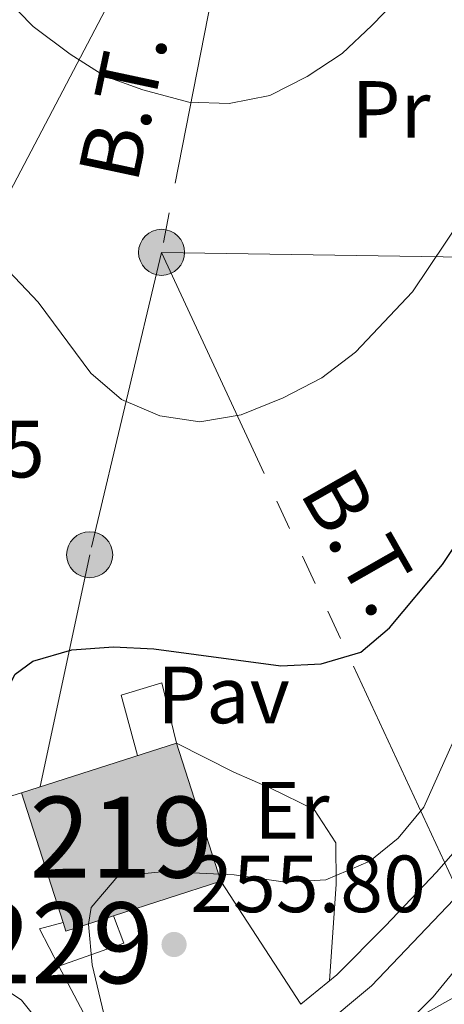
# Model space of a CAD drawing. Extents: x 616101 to 620607, y 775503 to 778550.
# Drawn here: x 619038 to 619090, y 776139 to 776261 of the extents above; entities that cross this region are included whole.
import ezdxf
from ezdxf.enums import TextEntityAlignment as Align

# ---------------------------------------------------------------- set-up
doc = ezdxf.new("R2010")
doc.units = 0
doc.header["$MEASUREMENT"] = 0
doc.linetypes.add('5elect', pattern=[127.5, 75, -7.5, 7.5, -7.5, 7.5, -7.5, 7.5, -7.5])
for name, color, linetype in [('Nivel 15', 7, 'Continuous'), ('Nivel 16', 7, 'Continuous'), ('Nivel 20', 7, 'Continuous'), ('Nivel 25', 7, 'Continuous'), ('Nivel 26', 7, 'Continuous'), ('Nivel 32', 7, 'Continuous'), ('Nivel 33', 7, 'Continuous'), ('Nivel 36', 7, 'Continuous'), ('Nivel 37', 7, 'Continuous'), ('Nivel 4', 7, 'Continuous'), ('Nivel 41', 7, 'Continuous'), ('Nivel 44', 7, 'Continuous'), ('Nivel 48', 7, 'Continuous'), ('Nivel 5', 7, 'Continuous'), ('Nivel 52', 7, 'Continuous'), ('Nivel 54', 7, 'Continuous'), ('Nivel 61', 7, 'Continuous'), ('Nivel 63', 7, 'Continuous'), ('Nivel 7', 7, 'Continuous')]:
    doc.layers.add(name, color=color, linetype=linetype)
doc.styles.add('Style-arial', font='arial.shx', dxfattribs={"bigfont": 'arialbig.shx'})
doc.styles.add('Style-arialn', font='arialn.shx', dxfattribs={"bigfont": 'arialnbig.shx'})
doc.styles.add('Style-arialni', font='arialni.shx', dxfattribs={"bigfont": 'arialnibig.shx'})

# ---------------------------------------------------------------- blocks, each defined once
blk = doc.blocks.new('5PATER')
at = {"layer": 'Nivel 7', "linetype": 'Continuous', "lineweight": 0}
h = blk.add_hatch(color=19, dxfattribs=at)
edge = h.paths.add_edge_path()
edge.add_arc((1.001171767711639e-08, 1.001171767711639e-08), 1.559999997486652, 315.0000000018422, 675.0000000018422)
blk = doc.blocks.new('5PELE_1')
at = {"layer": 'Nivel 32', "linetype": 'Continuous', "lineweight": 0}
h = blk.add_hatch(color=9, dxfattribs=at)
edge = h.paths.add_edge_path()
edge.add_arc((0, 0), 2.85, 0, 360)
at = {"layer": 'Nivel 32', "color": 8, "linetype": 'Continuous', "lineweight": 0}
blk.add_circle((0, 0, -0.00012075562315772), 2.85, dxfattribs=at)

msp = doc.modelspace()

# ---------------------------------------------------------------- hatches: boundary and pattern name
at = {"layer": 'Nivel 52', "linetype": 'Continuous', "lineweight": 13}
msp.add_hatch(color=33, dxfattribs=at).paths.add_polyline_path([(619043.2960000001, 776148.337), (619042.9580000001, 776149.3900000001), (619037.811, 776165.4269999999), (619056.993, 776171.584), (619062.4780000001, 776154.494), (619049.2069999999, 776150.2339999999)])

# ---------------------------------------------------------------- linework, layer by layer
at = {"layer": 'Nivel 15', "color": 53, "linetype": 'Continuous', "lineweight": 13, "elevation": 258.406, "flags": 128}
for points in [[(619037.811, 776165.4269999999), (619056.993, 776171.584), (619062.4780000001, 776154.494), (619049.2069999999, 776150.2339999999)], [(619042.9580000001, 776149.3900000001), (619037.811, 776165.4269999999)], [(619049.2069999999, 776150.2339999999), (619043.2960000001, 776148.337), (619042.9580000001, 776149.3900000001)]]:
    msp.add_lwpolyline(points, dxfattribs=at)
at = {"layer": 'Nivel 15', "color": 1, "linetype": 'Continuous', "lineweight": 0}
msp.add_polyline3d([(619049.2069999999, 776150.2339999999, 257.45), (619050.4539999999, 776146.851, 257.45), (619042.4269999999, 776143.996, 255.789), (619040.0349999999, 776148.602, 255.688), (619042.9580000001, 776149.3900000001, 255.688)], dxfattribs=at)
at = {"layer": 'Nivel 16', "color": 1, "linetype": 'Continuous', "lineweight": 13, "ltscale": 0.5, "elevation": 252.354, "flags": 128}
msp.add_lwpolyline([(619037.811, 776165.4269999999), (619033.548, 776164.135)], dxfattribs=at)
at = {"layer": 'Nivel 16', "color": 1, "linetype": 'Continuous', "lineweight": 13, "ltscale": 0.5, "extrusion": (-0.00450418788144271, 0.006931447215146236, 0.9999658330818271), "elevation": 2848.336419093944, "flags": 128}
msp.add_lwpolyline([(619057.3548928141, 776153.3962600478), (619067.242468161, 776138.1808945327)], dxfattribs=at)
at = {"layer": 'Nivel 16', "color": 1, "linetype": 'Continuous', "lineweight": 13, "ltscale": 0.5, "extrusion": (-0.03138138637824663, -0.02587637654684282, 0.9991724684586667), "elevation": -39253.76638124991, "flags": 128}
msp.add_lwpolyline([(-204970.4208329008, 970618.5018944005), (-204970.4208329008, 970612.7488404289)], dxfattribs=at)
at = {"layer": 'Nivel 16', "color": 1, "linetype": 'Continuous', "lineweight": 13, "ltscale": 0.5}
for points in [[(619118.3530000001, 776180.5, 262.784), (619111.419, 776177.4040000001, 261.879), (619105.6880000001, 776173.8759999999, 261.023), (619096.3389999999, 776163.871, 259.765), (619089.166, 776155.6470000001, 259.212), (619082.8030000001, 776148.9380000001, 258.608), (619076.8, 776142.936, 257.702)], [(619044.135, 776110.719, 257.892), (619062.19, 776125.774, 257.086), (619081.0959999999, 776141.5619999999, 258.395), (619104.024, 776165.6159999999, 260.861), (619109.3840000001, 776170.7010000001, 261.464), (619115.325, 776173.9450000001, 262.37), (619120.054, 776175.8500000001, 263.125), (619137.29, 776179.55, 266.346)], [(619048.7930000001, 776117.699, 256.921), (619048.2690000001, 776125.344, 256.77), (619043.1669999999, 776133.065, 255.613), (619037.818, 776139.7890000001, 254.858), (619032.932, 776143.092, 254.456), (619027.398, 776145.575, 253.751), (619021.804, 776147.2690000001, 252.996), (619017.4610000001, 776147.548, 252.845), (619011.702, 776146.5760000001, 252.342), (619005.02, 776144.378, 251.839), (618992.615, 776136.487, 250.832), (618982.1680000001, 776128.791, 249.423), (618977.196, 776124.568, 249.347)], [(619042.4269999999, 776143.996, 255.437), (619046.655, 776136.0349999999, 255.487), (619049.1610000001, 776133.108, 255.537), (619053.4299999999, 776129.881, 255.738)]]:
    msp.add_polyline3d(points, dxfattribs=at)
at = {"layer": 'Nivel 20', "color": 92, "linetype": 'Continuous', "lineweight": 0, "ltscale": 0.5}
msp.add_polyline3d([(619103.199, 776146.7479999999, 266.901), (619102.6340000001, 776146.4340000001, 266.733), (619087.298, 776137.898, 262.17), (619062.913, 776115.4450000001, 261.315), (619050.077, 776108.3200000001, 260.761), (619045.108, 776108.2479999999, 260.761)], dxfattribs=at)
at = {"layer": 'Nivel 25', "color": 1, "linetype": 'Continuous', "lineweight": 0}
msp.add_polyline3d([(619052.179, 776170.0390000001, 251.66), (619050.139, 776177.5160000001, 251.307), (619055.1810000001, 776179.0420000001, 251.207), (619056.993, 776171.584, 251.358)], dxfattribs=at)
at = {"layer": 'Nivel 32', "color": 6, "linetype": '5elect', "lineweight": 0, "ltscale": 0.5}
for points in [[(619092.392, 776404.3729999999, 230), (619088.5390000001, 776380.504, 232.395), (619076.824, 776333.4569999999, 234.113), (619064.0360000001, 776277.663, 238.666), (619055.1399999999, 776232.298, 242.709), (619046.2509999999, 776194.8940000001, 248.108), (619040.1340000001, 776166.2150000001, 251.186)], [(619186.4580000001, 775949.7069999999, 331.279), (619179.702, 775963.033, 326.534), (619148.5660000001, 776031.8630000001, 299.059), (619121.878, 776087.6570000001, 282.355), (619094.6340000001, 776147.102, 260.171), (619055.1399999999, 776232.298, 242.709), (619142.9950000001, 776230.8740000001, 258.537)]]:
    msp.add_polyline3d(points, dxfattribs=at)
at = {"layer": 'Nivel 33', "color": 19, "linetype": 'Continuous', "lineweight": 0, "ltscale": 0.5}
msp.add_polyline3d([(619015.5730000001, 776192.7849999999, 248.665), (619031.1359999999, 776229.881, 245.549), (619052.534, 776270.625, 239.115), (619081.0660000001, 776323.5320000001, 234.612), (619116.73, 776388.602, 232.917), (619153.0290000001, 776472.341, 234.129)], dxfattribs=at)
at = {"layer": 'Nivel 36', "color": 92, "linetype": 'Continuous', "lineweight": 0}
msp.add_polyline3d([(619056.993, 776171.584, 251.496), (619064.057, 776167.994, 251.646), (619068.6059999999, 776166.0079999999, 252.111), (619074.0260000001, 776163.3670000001, 253.609), (619076.673, 776159.2690000001, 254.775), (619076.7420000001, 776154.1510000001, 255.521), (619075.888, 776142.1840000001, 256.779)], dxfattribs=at)
at = {"layer": 'Nivel 4', "color": 25, "linetype": 'Continuous', "lineweight": 30, "elevation": 250, "flags": 128}
msp.add_lwpolyline([(619016.1329999999, 776147.324), (619012.523, 776156.6910000001), (619013.3740000001, 776159.389), (619015.825, 776161.5760000001), (619020.4450000001, 776163.4920000001), (619027.426, 776165.7860000001), (619031.442, 776166.1799999999), (619033.189, 776166.659), (619034.29, 776168.288), (619036.0390000001, 776178.1880000001), (619037.0549999999, 776180.1340000001), (619039.24, 776181.717), (619044.0390000001, 776183.121), (619049.1910000001, 776183.4850000001), (619054.186, 776183.263), (619069.872, 776181.155), (619074.8659999999, 776181.3900000001), (619079.7660000001, 776182.825), (619083.3200000001, 776185.8500000001), (619089.888, 776193.6640000001), (619092.827, 776198.1510000001)], dxfattribs=at)
at = {"layer": 'Nivel 5', "color": 25, "linetype": 'Continuous', "lineweight": 0, "flags": 128}
for points, elevation in [([(619024.4480000001, 776275.382), (619039.244, 776260.2409999999), (619043.8559999999, 776256.8330000001), (619048.1240000001, 776254.091), (619052.8260000001, 776252.392), (619058.5160000001, 776250.862), (619063.514, 776250.709), (619068.5419999999, 776251.689), (619073.149, 776254.048), (619077.4890000001, 776256.895), (619081.1429999999, 776260.342), (619088.392, 776267.861)], 240), ([(619032.604, 776233.7949999999), (619039.882, 776226.138), (619046.4010000001, 776217.3500000001), (619050.1780000001, 776214.078), (619054.915, 776212.064), (619059.878, 776211.3219999999), (619064.994, 776212.2), (619070.1570000001, 776214.297), (619074.966, 776216.784), (619079.1410000001, 776219.9410000001), (619086.186, 776227.4299999999), (619092.3910000001, 776236.709)], 245), ([(619048.335, 776124.382), (619050.77, 776126.869), (619051.45, 776129.067), (619048.814, 776134.645), (619046.575, 776144.179), (619046.085, 776149.1799999999), (619046.4240000001, 776151.257), (619049.7280000001, 776155.1300000001), (619055.5449999999, 776155.7), (619064.1359999999, 776155.2749999999), (619070.477, 776154.406), (619075.4610000001, 776154.663), (619080.885, 776157.003), (619084.382, 776159.8119999999), (619087.588, 776163.655), (619094.2960000001, 776178.676)], 255), ([(619012.6570000001, 776065.8500000001), (619014.531, 776071.1229999999), (619016.896, 776076.1440000001), (619022.308, 776085.9750000001), (619025.547, 776089.781), (619029.777, 776092.717), (619039.2919999999, 776097.3500000001), (619043.456, 776100.4469999999), (619047.3770000001, 776104.5249999999), (619051.9439999999, 776107.7010000001), (619068.9880000001, 776121.331), (619073.1340000001, 776125.077), (619076.878, 776129), (619080.6969999999, 776132.2280000001), (619088.726, 776140.21), (619098.6840000001, 776152.358)], 260)]:
    msp.add_lwpolyline(points, dxfattribs=dict(at, elevation=elevation))
at = {"layer": 'Nivel 52', "color": 1, "linetype": 'Continuous', "lineweight": 13, "elevation": 258.406, "flags": 128}
msp.add_lwpolyline([(619049.2069999999, 776150.2339999999), (619062.4780000001, 776154.494), (619056.993, 776171.584), (619037.811, 776165.4269999999), (619042.9580000001, 776149.3900000001), (619043.2960000001, 776148.337)], close=True, dxfattribs=at)
at = {"layer": 'Nivel 52', "color": 1, "linetype": 'Continuous', "lineweight": 0}
msp.add_polyline3d([(619042.9580000001, 776149.3900000001, 255.688), (619040.0349999999, 776148.602, 255.688), (619042.4269999999, 776143.996, 255.789), (619050.4539999999, 776146.851, 257.45), (619049.2069999999, 776150.2339999999, 257.45), (619049.2069999999, 776150.2339999999, 258.406), (619043.2960000001, 776148.337, 258.406)], close=True, dxfattribs=at)
at = {"layer": 'Nivel 61', "color": 19, "linetype": 'Continuous', "lineweight": 0}
msp.add_3dface([(616996.51, 778225.8500000001, 260), (620384.77, 778284.8300000001, 197.518), (620425.6499999999, 775971.27, 456), (617036.24, 775912.29, 319.942)], dxfattribs=at)
at = {"layer": 'Nivel 63', "color": 7, "linetype": 'Continuous', "lineweight": 0}
msp.add_3dface([(616153.088, 775503.0719999999, -0.25), (620607.4099999999, 775580.5830000001, -0.25), (620555.736, 778550.1440000001, -0.25), (616101.4140000001, 778472.6329999999, -0.25)], dxfattribs=at)

# ---------------------------------------------------------------- block references
at = {"layer": 'Nivel 32', "color": 8, "linetype": 'Continuous', "lineweight": 0}
for p in [(619055.1399999999, 776232.298, 242.709), (619046.2509999999, 776194.8940000001, 248.108)]:
    msp.add_blockref('5PELE_1', p, dxfattribs=at)
at = {"layer": 'Nivel 7', "color": 19, "linetype": 'Continuous', "lineweight": 0}
msp.add_blockref('5PATER', (619056.686, 776146.679, 255.801), dxfattribs=at)

# ---------------------------------------------------------------- texts
at = {"layer": 'Nivel 26', "color": 19, "linetype": 'Continuous', "lineweight": 0, "style": 'Style-arial'}
msp.add_text('Pav', height=7.000002, dxfattribs=at).set_placement((619062.8074461885, 776177.550001, 250.681), align=Align.MIDDLE_CENTER)
at = {"layer": 'Nivel 37', "color": 92, "linetype": 'Continuous', "lineweight": 0, "style": 'Style-arialn'}
for s, p in [('Pr', (619083.5248385228, 776249.973001, 241.842)), ('Er', (619071.2498385226, 776163.2650009999, 253.165))]:
    msp.add_text(s, height=7.000002, dxfattribs=at).set_placement(p, align=Align.MIDDLE_CENTER)
at = {"layer": 'Nivel 41', "color": 19, "linetype": 'Continuous', "lineweight": 0, "style": 'Style-arial'}
for s, p in [('248.25', (619011.5519999999, 776204.4569999999, 248.252)), ('255.80', (619058.672, 776150.679, 255.801))]:
    msp.add_text(s, height=7.000002, dxfattribs=at).set_placement(p)
at = {"layer": 'Nivel 44', "color": 19, "linetype": 'Continuous', "lineweight": 0, "style": 'Style-arialni'}
for height, rotation, p in [(7.499988, 77.96213609686946, (619054.0417210599, 776249.6962613636, 240.398)), (7.499994000000001, 299.6616805545628, (619076.6756377127, 776194.600699526, 248.299))]:
    msp.add_text('B.T.', height=height, rotation=rotation, dxfattribs=at).set_placement(p, align=Align.CENTER)
at = {"layer": 'Nivel 48', "color": 1, "linetype": 'Continuous', "lineweight": 0, "style": 'Style-arialn'}
msp.add_text('219', height=10.000002, dxfattribs=at).set_placement((619050.1456600081, 776159.960001, 253.874), align=Align.MIDDLE_CENTER)
at = {"layer": 'Nivel 48', "color": 25, "linetype": 'Continuous', "lineweight": 0, "style": 'Style-arialn'}
msp.add_text('229', height=10.000002, dxfattribs=at).set_placement((619042.801660008, 776146.885001, 254.885), align=Align.MIDDLE_CENTER)

# ---------------------------------------------------------------- meshes
at = {"layer": 'Nivel 54', "color": 21, "linetype": 'Continuous', "lineweight": 0}
mesh = msp.add_polyface(dxfattribs=at)
corners = [(619262.2460000003, 776551.9340000004, 224.2809999999999), (619264.8880000003, 776560.186, 223.4839999999969), (619270.3090000004, 776575.967, 222.1980000000025), (619274.4170000004, 776586.801, 221.1890000000139), (619276.3600000001, 776591.0050000004, 220.8820000000098), (619283.9990000003, 776604.2860000001, 219.4249999999993), (619314.3910000001, 776654.3400000001, 214.8189999999728), (619317.3890000004, 776659.831, 214.3320000000287), (619319.496, 776665.139, 213.9450000000056), (619321.057, 776673.4839999999, 213.3349999999976), (619322.7710000004, 776692.6799999999, 212.0130000000304), (619327.6940000004, 776769.2180000003, 207.5759999999952), (619329.6130000004, 776797.3080000002, 205.684000000012), (619330.9370000002, 776808.3019999999, 204.954000000015), (619331.8389999999, 776812.7960000001, 204.6659999999937), (619333.1320000002, 776817.007, 204.3990000000145), (619334.842, 776821.3500000003, 204.096000000006), (619338.9490000003, 776830.0250000001, 203.5440000000054), (619341.212, 776833.8530000001, 203.2899999999926), (619343.933, 776837.4680000001, 202.918000000001), (619354.1900000002, 776848.6720000003, 201.8179999999935), (619377.4700000002, 776870.362, 199.8350000000163), (619384.9909999999, 776877.5370000002, 199.0549999999925), (619392.1240000005, 776884.9040000003, 198.157000000023), (619397.8370000003, 776891.9709999999, 197.4930000000176), (619407.2130000002, 776905.1159999999, 196.5900000000206), (619412.9140000003, 776915.2509999999, 196.0290000000225), (619415.7430000002, 776922.655, 195.727000000009), (619417.0320000004, 776931.2779999999, 195.424000000021), (619417.9979999999, 776946.453, 194.9830000000154), (619420.132, 776985.0960000004, 194.7269999999766), (619421.1360000002, 776995.6030000004, 194.5809999999941), (619422.4220000003, 777003.426, 194.6000000000229), (619425.4280000001, 777013.7250000001, 194.7149999999797), (619427.2660000003, 777018.0720000002, 194.7690000000039), (619435.6480000003, 777031.5959999997, 195.7510000000287), (619437.5780000002, 777034.2590000001, 195.8820000000123), (619441.7860000003, 777040.0660000003, 196.1689999999927), (619443.4269999999, 777042.3310000002, 196.2810000000094), (619451.8330000001, 777054.7350000001, 196.8890000000223), (619455.747, 777061.605, 196.9730000000134), (619457.916, 777066.111, 197.0000000000206), (619475.2830000003, 777105.9470000002, 197.1970000000084), (619485.2580000001, 777128.466, 196.7670000000189), (619487.0220000001, 777133.1510000001, 196.529000000007), (619488.763, 777139.111, 196.1799999999986), (619490.5790000001, 777148.9240000001, 195.542000000019), (619492.453, 777157.608, 194.6889999999886), (619470.8290000001, 777142.274, 195.419000000037), (619474.581, 777142.1620000002, 195.5189999999883), (619477.8250000002, 777140.3489999999, 195.7210000000163), (619479.5190000003, 777137.9680000003, 195.9229999999935), (619480.077, 777134.6430000002, 196.1239999999798), (619479.4539999999, 777131.2600000002, 196.4770000000017), (619477.5020000001, 777126.4250000003, 196.786000000003), (619471.2420000003, 777111.9100000001, 197.299000000002), (619455.8790000002, 777076.7310000001, 197.1070000000121), (619449.5510000002, 777063.1340000003, 196.7860000000196), (619442.587, 777051.382, 196.3699999999933), (619427.9090000002, 777028.841, 195.0670000000131), (619423.173, 777020.0330000003, 194.7689999999944), (619422.3, 777017.9690000003, 194.7449999999965), (619421.1499999999, 777015.2490000001, 194.7149999999942), (619417.9930000002, 777004.433, 194.5999999999988), (619416.6380000003, 776996.1880000003, 194.5810000000043), (619415.6100000003, 776985.4370000002, 194.7269999999899), (619413.4720000003, 776946.7220000001, 194.9830000000094), (619412.5200000003, 776931.7590000001, 195.4240000000246), (619411.3320000002, 776923.8130000003, 195.7269999999906), (619408.7990000006, 776917.182, 196.0290000000428), (619403.3810000003, 776907.551, 196.5900000000187), (619394.2260000003, 776894.7160000002, 197.492999999998), (619388.7260000003, 776887.913, 198.1570000000264), (619381.797, 776880.756, 199.054999999985), (619374.3600000003, 776873.6620000002, 199.8350000000193), (619350.9680000001, 776851.8670000001, 201.8179999999886), (619340.442, 776840.369, 202.9180000000051), (619337.4380000003, 776836.3780000003, 203.2899999999937), (619334.9410000001, 776832.1540000001, 203.5440000000161), (619330.679, 776823.1530000002, 204.0960000000047), (619328.8500000003, 776818.5050000001, 204.3990000000238), (619327.4390000002, 776813.9110000003, 204.6659999999853), (619326.4570000002, 776809.021, 204.9540000000002), (619325.0980000005, 776797.7339999999, 205.6840000000151), (619323.1699999999, 776769.5190000001, 207.5759999999978), (619318.2500000002, 776693.0279999999, 212.0130000000227), (619316.5610000002, 776674.1040000003, 213.3349999999997), (619315.121, 776666.4050000003, 213.9449999999788), (619313.2770000002, 776661.7609999999, 214.3320000000042), (619310.4620000003, 776656.6040000003, 214.818999999987), (619280.0960000001, 776606.594, 219.4250000000066), (619272.3300000003, 776593.091, 220.8820000000229), (619270.2350000003, 776588.5590000004, 221.1890000000096), (619266.0450000002, 776577.5080000001, 222.1979999999914), (619260.5850000002, 776561.6140000001, 223.4840000000131), (619255.152, 776544.646, 225.1510000000066), (619248.122, 776530.348, 226.4240000000039), (619245.496, 776526.1159999999, 226.8370000000074), (619241.7140000002, 776521.0730000001, 227.3360000000239), (619225.048, 776500.838, 229.2300000000172), (619221.5320000004, 776497.328, 229.533000000009), (619217.6110000003, 776494.027, 229.8160000000119), (619213.4240000003, 776491.2990000003, 230.0059999999875), (619208.8550000002, 776489.217, 230.2150000000062), (619205.648, 776488.1640000001, 230.4339999999851), (619200.7690000001, 776487.2420000001, 230.8199999999973), (619195.5830000003, 776486.889, 231.2530000000089), (619190.6130000004, 776487.237, 231.6769999999979), (619183.1810000003, 776488.7229999998, 232.3510000000238), (619174.5530000001, 776491.146, 233.0610000000043), (619165.0330000003, 776494.1640000001, 233.4420000000165), (619158.8520000002, 776495.5369999998, 233.54300000004), (619153.929, 776495.3940000001, 233.4920000000062), (619150.5, 776492.9580000003, 233.4420000000047), (619147.5890000004, 776487.9839999999, 233.492000000009), (619138.2560000003, 776462.226, 232.6480000000058), (619131.8829999999, 776446.3929999999, 232.1309999999926), (619124.5150000004, 776431.895, 232.1570000000243), (619119.8580000002, 776424.0540000002, 232.3630000000226), (619119.4110000003, 776423.3010000002, 232.3830000000077), (619102.8350000002, 776403.4580000003, 232.3319999999937), (619097.5290000003, 776397.7220000003, 232.3320000000083), (619089.5619999999, 776389.838, 232.3319999999915), (619085.716, 776386.645, 232.3319999999894), (619071.0590000004, 776376.1030000004, 232.7020000000202), (619062.6960000002, 776369.659, 232.9080000000173), (619058.0360000001, 776365.611, 233.0699999999984), (619050.9070000004, 776358.6110000003, 233.4420000000006), (619044.729, 776351.899, 233.9959999999858), (619041.0590000001, 776347.067, 234.6310000000088), (619038.4700000002, 776342.8160000001, 235.1560000000107), (619033.771, 776333.7679999999, 236.0279999999906), (619024.0830000003, 776312.5310000002, 238.2820000000092), (619016.6370000003, 776295.5020000001, 240.5510000000246), (619010.4880000004, 776280.6460000002, 241.9250000000023), (619008.4640000002, 776275.0789999997, 242.3360000000201), (619007.0800000003, 776271.2710000002, 242.6180000000011), (619006.4600000002, 776268.659, 242.8740000000246), (619005.7320000003, 776262.0960000004, 243.5130000000132), (619005.8030000001, 776257.1089999999, 243.929000000003), (619006.2490000003, 776254.5689999999, 244.1350000000251), (619008.1280000005, 776249.9269999999, 244.2200000000257), (619013.0430000001, 776242.1820000003, 245.2399999999784), (619016.0120000003, 776237.1710000003, 245.2280000000108), (619019.8280000002, 776230.7320000001, 245.937999999999), (619021.817, 776226.1470000001, 246.2989999999916), (619023.176, 776221.9700000002, 246.6069999999939), (619024.52, 776215.3350000002, 246.8879999999785), (619025.7920000004, 776205.4399999997, 247.7110000000322), (619027.2170000002, 776182.4380000001, 249.4250000000146), (619026.2410000002, 776168.5989999997, 249.9780000000271), (619033.851, 776156.3800000001, 251.1860000000089), (619032.8740000003, 776159.648, 250.9340000000273), (619032.3759999999, 776163.051, 250.7610000000305), (619031.7420000001, 776182.7180000001, 249.4250000000096), (619030.3080000002, 776205.8689999997, 247.7110000000453), (619028.9960000003, 776216.075, 247.0730000000184), (619027.5680000002, 776223.1250000002, 246.606999999992), (619026.0619999999, 776227.754, 246.2990000000091), (619023.8730000001, 776232.7980000002, 245.9380000000077), (619016.9080000003, 776244.5520000001, 245.2399999999976), (619012.176, 776252.0090000001, 244.533999999997), (619010.6310000003, 776255.825, 244.1350000000166), (619010.2690000003, 776261.8770000001, 243.5130000000027), (619011.4300000002, 776269.9680000003, 242.6180000000012), (619014.7150000003, 776279.003, 241.9250000000004), (619020.8090000004, 776293.726, 240.5510000000043), (619028.2220000001, 776310.6810000001, 238.2820000000145), (619037.8480000002, 776331.78, 236.0280000000182), (619042.4220000003, 776340.5889999999, 235.156000000011), (619044.8100000003, 776344.5090000003, 234.6309999999943), (619048.2100000002, 776348.9860000003, 233.9959999999935), (619054.165, 776355.456, 233.4420000000013), (619061.1130000001, 776362.2779999999, 233.0700000000035), (619065.5680000002, 776366.148, 232.9080000000097), (619073.7670000002, 776372.4650000001, 232.7020000000234), (619088.4910000002, 776383.0560000003, 232.3320000000078), (619092.6100000001, 776386.4750000001, 232.3319999999956), (619100.7890000003, 776394.5689999999, 232.3320000000122), (619106.2409999999, 776400.463, 232.3320000000164), (619123.1230000001, 776420.6730000004, 232.3829999999983), (619128.4890000005, 776429.7069999999, 232.1570000000463), (619136.014, 776444.5150000001, 232.1309999999963), (619142.4910000002, 776460.6059999999, 232.6480000000016), (619151.7100000004, 776486.05, 233.4920000000185), (619153.9199999999, 776489.8260000001, 233.4419999999996), (619155.4340000001, 776490.9010000001, 233.4919999999963), (619158.4190000002, 776490.9880000001, 233.543000000004), (619163.8540000003, 776489.7810000002, 233.4420000000212), (619173.254, 776486.8010000002, 233.0609999999879), (619182.1220000004, 776484.31, 232.3510000000182), (619190.0070000002, 776482.7339999999, 231.6770000000103), (619195.578, 776482.344, 231.2530000000216), (619201.345, 776482.7360000003, 230.8199999999921), (619206.7800000003, 776483.7630000003, 230.4339999999871), (619210.5070000002, 776484.987, 230.2150000000205), (619215.6130000004, 776487.3140000002, 230.0059999999971), (619220.3180000002, 776490.3790000002, 229.8159999999978), (619224.5990000002, 776493.983, 229.5330000000259), (619228.4070000001, 776497.7849999999, 229.2300000000166), (619245.2790000003, 776518.27, 227.3360000000253), (619249.2430000002, 776523.5549999999, 226.8369999999998), (619252.092, 776528.1469999999, 226.4240000000185), (619259.3680000002, 776542.9450000001, 225.1509999999976)]
mesh.append_faces([[corners[k] for k in face] for face in [(152, 150, 151), (49, 47, 48)]], dxfattribs={"vtx0": -1, "color": 21})
mesh.append_faces([[corners[k] for k in face] for face in [(150, 154, 149), (149, 154, 148), (148, 156, 147), (147, 156, 146), (146, 158, 145), (145, 158, 144), (144, 159, 143), (143, 160, 142), (142, 161, 141), (141, 162, 140), (140, 162, 139), (139, 163, 138), (138, 163, 137), (137, 164, 136), (136, 164, 135), (135, 165, 134), (134, 165, 133), (133, 167, 132), (132, 168, 131), (131, 169, 130), (130, 170, 129), (129, 171, 128), (128, 171, 127), (127, 173, 126), (126, 174, 125), (125, 174, 124), (177, 122, 176), (122, 178, 121), (121, 178, 120), (175, 124, 174), (120, 179, 119), (119, 180, 118), (118, 181, 117), (117, 181, 116), (116, 183, 115), (115, 184, 114), (114, 185, 113), (113, 186, 112), (196, 102, 195), (101, 198, 100), (99, 200, 98), (98, 200, 97), (97, 202, 96), (96, 202, 95), (95, 0, 94), (94, 2, 93), (93, 3, 92), (92, 4, 91), (91, 4, 90), (90, 5, 89), (89, 6, 88), (88, 7, 87), (87, 9, 86), (86, 10, 85), (85, 11, 84), (84, 12, 83), (83, 13, 82), (82, 14, 81), (81, 14, 80), (80, 15, 79), (79, 17, 78), (78, 18, 77), (77, 19, 76), (76, 20, 75), (75, 20, 74), (74, 21, 73), (73, 22, 72), (72, 24, 71), (71, 24, 70), (70, 25, 69), (69, 26, 68), (68, 28, 67), (67, 29, 66), (66, 30, 65), (65, 31, 64), (64, 32, 63), (63, 32, 62), (62, 33, 61), (61, 34, 60), (60, 34, 59), (59, 36, 58), (58, 39, 57), (57, 41, 56), (56, 42, 55), (55, 42, 54), (54, 43, 53), (53, 44, 52), (52, 45, 51), (51, 45, 50), (50, 46, 49), (103, 195, 102), (195, 104, 194), (194, 105, 193), (193, 106, 192), (192, 107, 191), (191, 107, 190), (190, 109, 189), (189, 109, 188), (188, 110, 187), (187, 111, 186)]], dxfattribs={"vtx0": -1, "vtx1": -1, "color": 21})
mesh.append_faces([[corners[k] for k in face] for face in [(150, 152, 153), (150, 153, 154), (148, 154, 155), (148, 155, 156), (146, 156, 157), (146, 157, 158), (144, 158, 159), (143, 159, 160), (142, 160, 161), (141, 161, 162), (139, 162, 163), (137, 163, 164), (135, 164, 165), (133, 165, 166), (133, 166, 167), (132, 167, 168), (131, 168, 169), (130, 169, 170), (129, 170, 171), (127, 171, 172), (127, 172, 173), (126, 173, 174), (123, 175, 176), (175, 123, 124), (122, 177, 178), (176, 122, 123), (120, 178, 179), (119, 179, 180), (118, 180, 181), (116, 181, 182), (116, 182, 183), (115, 183, 184), (114, 184, 185), (113, 185, 186), (101, 197, 198), (197, 101, 102), (102, 196, 197), (99, 199, 200), (199, 99, 100), (100, 198, 199), (97, 200, 201), (97, 201, 202), (95, 202, 203), (95, 203, 0), (94, 0, 1), (94, 1, 2), (93, 2, 3), (92, 3, 4), (90, 4, 5), (89, 5, 6), (88, 6, 7), (87, 7, 8), (87, 8, 9), (86, 9, 10), (85, 10, 11), (84, 11, 12), (83, 12, 13), (82, 13, 14), (80, 14, 15), (79, 15, 16), (79, 16, 17), (78, 17, 18), (77, 18, 19), (76, 19, 20), (74, 20, 21), (73, 21, 22), (72, 22, 23), (72, 23, 24), (70, 24, 25), (69, 25, 26), (68, 26, 27), (68, 27, 28), (67, 28, 29), (66, 29, 30), (65, 30, 31), (64, 31, 32), (62, 32, 33), (61, 33, 34), (59, 34, 35), (59, 35, 36), (58, 36, 37), (58, 37, 38), (58, 38, 39), (57, 39, 40), (57, 40, 41), (56, 41, 42), (54, 42, 43), (53, 43, 44), (52, 44, 45), (50, 45, 46), (49, 46, 47), (195, 103, 104), (194, 104, 105), (193, 105, 106), (192, 106, 107), (190, 107, 108), (190, 108, 109), (188, 109, 110), (187, 110, 111), (186, 111, 112)]], dxfattribs={"vtx0": -1, "vtx2": -1, "color": 21})

doc.saveas('drawing.dxf')
